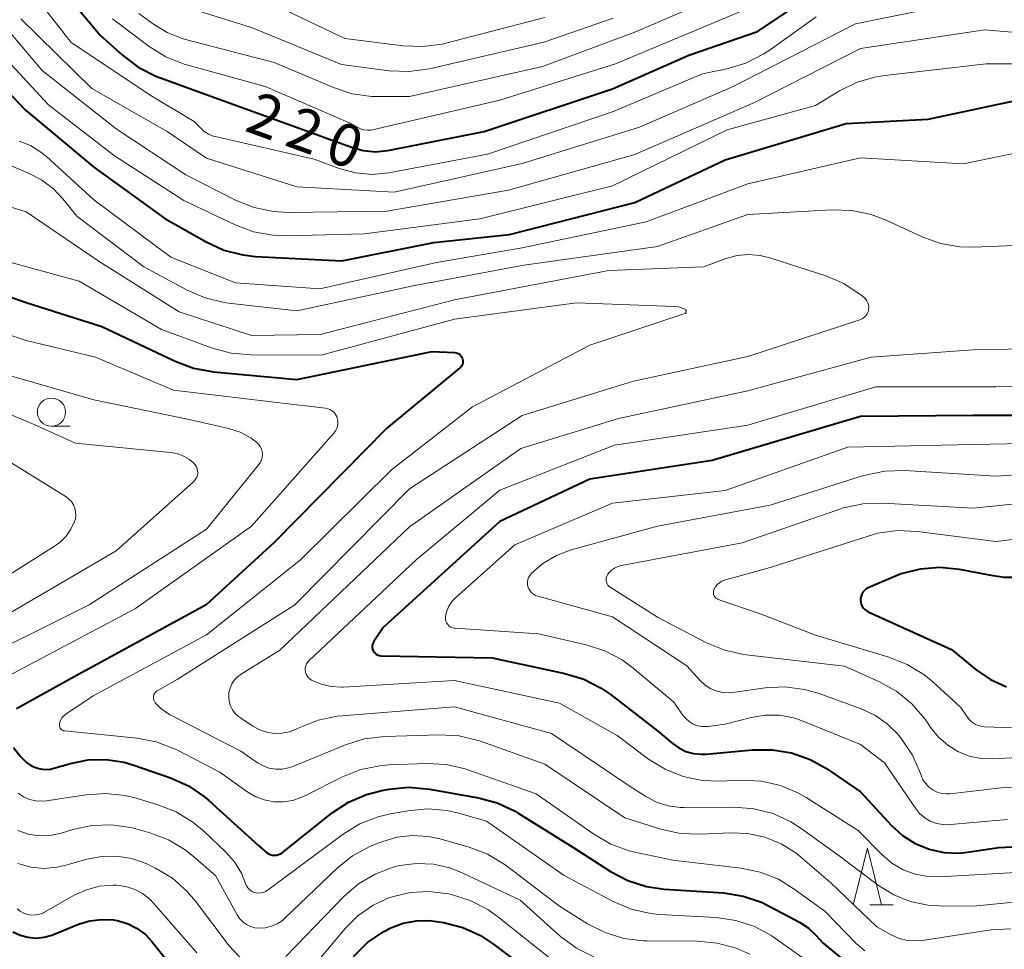
# Model space of a CAD drawing. Units: metres. Extents: x -68000 to -65999, y 27000 to 28500.
# Drawn here: x -67882 to -67794, y 27504 to 27587 of the extents above; entities that cross this region are included whole.
import ezdxf

# ---------------------------------------------------------------- set-up
doc = ezdxf.new("R2010")
doc.units = ezdxf.units.M
for name, color, linetype, lineweight in [('633100_広葉樹林', 7, 'Continuous', 13), ('633200_針葉樹林', 7, 'Continuous', 13), ('710100_等高線(計曲線)', 7, 'Continuous', 40), ('710200_等高線(主曲線)', 7, 'Continuous', 13)]:
    doc.layers.add(name, color=color, linetype=linetype, lineweight=lineweight)
doc.styles.add('Style-WORKING', font='MS Gothic.ttf')

msp = doc.modelspace()

# ---------------------------------------------------------------- linework, layer by layer
at = {"layer": '633100_広葉樹林', "linetype": 'Continuous', "lineweight": 13}
msp.add_line((-67878.75, 27550.86), (-67877.083, 27550.86), dxfattribs=at)
msp.add_circle((-67878.75, 27552.11), 1.25, dxfattribs=at)
at = {"layer": '633200_針葉樹林', "linetype": 'Continuous', "lineweight": 13}
msp.add_line((-67806.182, 27508.41), (-67804.098, 27508.41), dxfattribs=at)
at = {"layer": '633200_針葉樹林', "linetype": 'Continuous', "lineweight": 13, "flags": 128}
msp.add_lwpolyline([(-67807.64, 27508.41), (-67806.39, 27513.41), (-67805.14, 27508.41)], dxfattribs=at)
at = {"layer": '710100_等高線(計曲線)', "linetype": 'Continuous', "lineweight": 40, "flags": 128}
for points, elevation in [([(-67878.97, 27591.03), (-67874.44, 27585.56), (-67872.45, 27583.77), (-67871.05, 27582.72), (-67869.5, 27581.93), (-67869.17, 27581.8), (-67862.59, 27579.41), (-67853.78, 27576.22), (-67852.14, 27575.61), (-67851.1, 27575.32), (-67850.02, 27575.22), (-67848.94, 27575.31), (-67848.78, 27575.34), (-67840.39, 27577), (-67829, 27580.8), (-67822.22, 27583.78), (-67816.13, 27585.87), (-67809, 27590.63)], 220), ([(-67885.31, 27583.38), (-67881.07, 27578.93), (-67875, 27573.85), (-67868.71, 27569.29), (-67865.04, 27567.22), (-67863.46, 27566.49), (-67861.77, 27566.06), (-67860.66, 27565.93), (-67853, 27565.52), (-67844.84, 27567.16), (-67838.14, 27567.86), (-67827, 27570.71), (-67819, 27574.49), (-67808.27, 27577.73), (-67801, 27578.1), (-67791.97, 27580.03)], 230), ([(-67889, 27564.66), (-67881, 27561.85), (-67874.28, 27559.72), (-67867.77, 27556.62), (-67866.14, 27556.01), (-67864.37, 27555.69), (-67856.98, 27555.02), (-67845, 27557.5), (-67843, 27557.39), (-67842.86, 27557.37), (-67842.74, 27557.33), (-67842.62, 27557.27), (-67842.51, 27557.18), (-67842.42, 27557.08), (-67842.35, 27556.97), (-67842.3, 27556.84), (-67842.27, 27556.71), (-67842.26, 27556.57), (-67842.28, 27556.44), (-67842.32, 27556.31), (-67842.39, 27556.19), (-67842.47, 27556.08), (-67842.55, 27556.01), (-67849, 27550.7), (-67859, 27540.53), (-67865.04, 27535), (-67877, 27528.48), (-67881.84, 27525.8)], 240), ([(-67786.19, 27551.81), (-67797, 27551.81), (-67807, 27551.72), (-67820.17, 27547.83), (-67831, 27546.16), (-67839, 27542.42)], 230), ([(-67839, 27542.42), (-67849.33, 27533), (-67850.17, 27531.76), (-67850.23, 27531.63), (-67850.28, 27531.5), (-67850.3, 27531.36), (-67850.3, 27531.22), (-67850.27, 27531.08), (-67850.22, 27530.94), (-67850.15, 27530.82), (-67850.05, 27530.72), (-67849.94, 27530.63), (-67849.82, 27530.56), (-67849.68, 27530.51), (-67849.54, 27530.49), (-67849.5, 27530.49), (-67839.68, 27530.32), (-67833.21, 27528.93), (-67831.54, 27528.42), (-67829.99, 27527.63), (-67829.21, 27527.08), (-67825, 27523.84), (-67823.69, 27522.73), (-67823.12, 27522.32), (-67822.48, 27522.01), (-67821.8, 27521.82), (-67821.09, 27521.75), (-67820.68, 27521.77), (-67816.57, 27522.15), (-67814.82, 27522.16), (-67813.11, 27521.87), (-67811.46, 27521.28), (-67810.03, 27520.48), (-67807, 27518.42), (-67804.26, 27515.45), (-67803.27, 27514.55), (-67802.15, 27513.84), (-67800.91, 27513.33), (-67799.61, 27513.04), (-67798.28, 27512.99), (-67797.52, 27513.06), (-67794.72, 27513.47), (-67792.98, 27513.57)], 230), ([(-67792.52, 27537.45), (-67794.26, 27537.45), (-67795.23, 27537.58), (-67798.23, 27538.15), (-67799.97, 27538.32), (-67801.71, 27538.19), (-67803.39, 27537.76), (-67804.11, 27537.48), (-67806.31, 27536.51), (-67806.49, 27536.42), (-67806.65, 27536.29), (-67806.78, 27536.14), (-67806.88, 27535.97), (-67806.95, 27535.78)], 220), ([(-67806.95, 27535.78), (-67806.99, 27535.59), (-67807, 27535.46), (-67806.98, 27535.26), (-67806.93, 27535.06), (-67806.84, 27534.88), (-67806.73, 27534.72), (-67806.58, 27534.57), (-67806.42, 27534.46), (-67806.32, 27534.4), (-67798.94, 27531.06), (-67796.74, 27529.26), (-67795.46, 27528.38), (-67794.05, 27527.74)], 220), ([(-67882.12, 27522.37), (-67881.51, 27521.56), (-67880.97, 27521.03), (-67880.59, 27520.77), (-67880.18, 27520.57), (-67879.74, 27520.45), (-67879.29, 27520.41), (-67878.83, 27520.44)], 240), ([(-67878.83, 27520.44), (-67878.53, 27520.51), (-67877.06, 27520.94), (-67875.49, 27521.26), (-67873.89, 27521.3), (-67872.31, 27521.06), (-67871.44, 27520.8), (-67868.2, 27519.67), (-67866.61, 27518.95), (-67865.17, 27517.97), (-67864.8, 27517.65), (-67860.36, 27513.64), (-67859.68, 27513.05), (-67859.53, 27512.94), (-67859.36, 27512.86), (-67859.17, 27512.81), (-67858.99, 27512.79), (-67858.8, 27512.8), (-67858.61, 27512.85), (-67858.44, 27512.92), (-67858.29, 27513.02), (-67853.85, 27516.55), (-67852.41, 27517.5), (-67850.82, 27518.19), (-67849.46, 27518.54), (-67848.79, 27518.66), (-67847.05, 27518.83), (-67845.23, 27518.67), (-67840.89, 27517.89), (-67839.21, 27517.44), (-67837.63, 27516.7), (-67837.37, 27516.54), (-67832.5, 27513.5), (-67829.18, 27511.36), (-67827.63, 27510.55), (-67825.97, 27510.02), (-67824.42, 27509.79), (-67819.15, 27509.45), (-67817.42, 27509.18), (-67815.77, 27508.62), (-67815.1, 27508.29), (-67812.42, 27506.87), (-67811.64, 27506.36), (-67810.95, 27505.71), (-67810.32, 27505)], 240), ([(-67882.19, 27506), (-67881.53, 27505.7), (-67880.84, 27505.52), (-67880.12, 27505.45), (-67879.4, 27505.52), (-67878.71, 27505.71), (-67878.57, 27505.76), (-67876.35, 27506.67), (-67875.35, 27506.98), (-67874.31, 27507.11), (-67873.26, 27507.06), (-67872.81, 27506.98), (-67871.95, 27506.71), (-67871.14, 27506.3), (-67870.42, 27505.75), (-67869.84, 27505.14), (-67865.86, 27500.14)], 250), ([(-67851.95, 27503.82), (-67850.71, 27505.04), (-67849.27, 27506.03), (-67848.71, 27506.32), (-67848.65, 27506.35), (-67847.55, 27506.77), (-67846.39, 27506.99), (-67845.22, 27507.01), (-67844.59, 27506.93), (-67843.97, 27506.83), (-67842.28, 27506.39), (-67840.7, 27505.67), (-67839.63, 27504.97), (-67835.86, 27502.14)], 250), ([(-67810.32, 27505), (-67807.24, 27502.44)], 240)]:
    msp.add_lwpolyline(points, dxfattribs=dict(at, elevation=elevation))
at = {"layer": '710200_等高線(主曲線)', "linetype": 'Continuous', "lineweight": 13, "flags": 128}
for points, elevation in [([(-67871, 27587.49), (-67869.71, 27586.54), (-67868.49, 27585.78), (-67867.16, 27585.26), (-67866.87, 27585.17), (-67859, 27583.14), (-67853.75, 27580.9), (-67852.09, 27580.36), (-67850.37, 27580.12), (-67849.87, 27580.1), (-67847, 27580.1), (-67835.21, 27582.79), (-67827, 27585.83), (-67815.03, 27591)], 216), ([(-67880.54, 27589.46), (-67877, 27584.91), (-67869.86, 27580.14), (-67866.09, 27577.91), (-67865.54, 27577.32), (-67865.21, 27577.02), (-67864.82, 27576.78), (-67864.4, 27576.61), (-67864.22, 27576.56), (-67855.45, 27574.55), (-67853.23, 27573.73), (-67851.79, 27573.34), (-67850.31, 27573.2), (-67848.82, 27573.33), (-67848.67, 27573.36), (-67840.08, 27575), (-67829, 27578.75), (-67821, 27582.13), (-67818.85, 27582.57), (-67817.18, 27583.08), (-67815.62, 27583.86), (-67815.1, 27584.21), (-67810.92, 27587.17)], 222), ([(-67860.48, 27589), (-67852.73, 27585.27), (-67847.55, 27584.61), (-67845.81, 27584.54), (-67844.08, 27584.77), (-67843.77, 27584.84), (-67835, 27587.11)], 212), ([(-67881.48, 27587), (-67875.17, 27580.83), (-67868.49, 27577), (-67865, 27574.63), (-67857, 27572.1), (-67848.36, 27571.64), (-67837, 27574.17), (-67826.61, 27577.39), (-67818.28, 27581), (-67807.45, 27586.55), (-67801, 27587.86)], 224), ([(-67873.34, 27587), (-67870.09, 27584.56), (-67868.61, 27583.64), (-67866.99, 27582.99), (-67866.75, 27582.92), (-67859.79, 27581), (-67852.25, 27577.75), (-67851.62, 27577.38), (-67851.34, 27577.24), (-67851.04, 27577.15), (-67850.73, 27577.12), (-67850.42, 27577.14), (-67850.29, 27577.17), (-67839, 27579.8), (-67828.72, 27583), (-67817, 27587.92)], 218), ([(-67866.25, 27587.87), (-67861, 27586.25), (-67853.04, 27582.96), (-67848.8, 27582.4), (-67847.06, 27582.32), (-67845.23, 27582.57), (-67835.07, 27584.93), (-67828.95, 27587.05)], 214), ([(-67883.48, 27587), (-67879.58, 27582.42), (-67873, 27577.26), (-67866.84, 27573.16), (-67862.38, 27570.9), (-67860.77, 27570.26), (-67859.06, 27569.9), (-67857.75, 27569.83), (-67849, 27569.94), (-67838.21, 27571.79), (-67827, 27574.98), (-67816.41, 27579.59), (-67807, 27584.37), (-67795.96, 27586.04), (-67785, 27585.09)], 226), ([(-67884.61, 27585.39), (-67879, 27579.38), (-67873.16, 27574.84), (-67867, 27570.9), (-67862.47, 27568.73), (-67860.84, 27568.12), (-67859.12, 27567.8), (-67857.9, 27567.76), (-67851, 27567.93), (-67840.75, 27569.25), (-67829, 27572.2), (-67818.84, 27577.16), (-67811, 27579.33), (-67808.86, 27580.62), (-67807.3, 27581.38), (-67805.62, 27581.86), (-67804.84, 27581.98), (-67795.86, 27583), (-67787.12, 27583)], 228), ([(-67881.62, 27576.16), (-67880.61, 27575.76), (-67879.68, 27575.18), (-67879.19, 27574.78), (-67875, 27570.94), (-67868.15, 27565.85), (-67862.42, 27563.58), (-67854.96, 27563.04), (-67844.61, 27565.39), (-67837, 27566.68), (-67826, 27569), (-67817, 27572.37), (-67807, 27574.68), (-67797.86, 27574.14), (-67787.76, 27576.24)], 232), ([(-67883.9, 27574.6), (-67880.84, 27573.35), (-67879.64, 27572.73), (-67878.56, 27571.91), (-67877.75, 27571.05), (-67876.49, 27569.51), (-67870.55, 27565), (-67866.72, 27562.93), (-67865.12, 27562.24), (-67863.42, 27561.83), (-67863.06, 27561.79), (-67857, 27561.11), (-67846.67, 27563.33), (-67836.85, 27565.15), (-67825, 27566.81), (-67817, 27569.65), (-67809.5, 27570.07), (-67807.76, 27570.01), (-67806.05, 27569.66), (-67804.73, 27569.15), (-67801.54, 27567.67), (-67799.9, 27567.08), (-67798.19, 27566.78), (-67796.93, 27566.75), (-67789, 27567.07)], 234), ([(-67889.5, 27572.5), (-67881, 27569.87), (-67874.53, 27565.47), (-67867.43, 27561), (-67861, 27558.9), (-67854.93, 27559), (-67843, 27562.08), (-67829.31, 27564.69), (-67820.89, 27565), (-67818.94, 27565.73), (-67817.95, 27566), (-67816.92, 27566.1), (-67815.89, 27566.02), (-67815.03, 27565.81), (-67810.09, 27564.2), (-67808.49, 27563.51), (-67806.95, 27562.5), (-67806.7, 27562.3), (-67806.56, 27562.16), (-67806.44, 27562), (-67806.35, 27561.82), (-67806.29, 27561.62), (-67806.27, 27561.42), (-67806.28, 27561.22), (-67806.33, 27561.03), (-67806.41, 27560.84), (-67806.52, 27560.68), (-67806.66, 27560.53), (-67806.82, 27560.41), (-67807, 27560.32), (-67807.06, 27560.3), (-67817, 27557.04), (-67827.13, 27554.87), (-67837, 27551.82), (-67847, 27545.31), (-67857.18, 27535), (-67867.61, 27528.39), (-67869.33, 27527.42), (-67869.44, 27527.35), (-67869.53, 27527.26), (-67869.6, 27527.16), (-67869.66, 27527.05), (-67869.69, 27526.92), (-67869.7, 27526.8), (-67869.69, 27526.67), (-67869.66, 27526.55), (-67869.61, 27526.43), (-67869.54, 27526.33), (-67869.05, 27525.82), (-67868.47, 27525.4), (-67868.23, 27525.26), (-67861.96, 27522.04), (-67860.48, 27521.01), (-67859.98, 27520.73), (-67859.43, 27520.53), (-67858.86, 27520.44), (-67858.28, 27520.44), (-67857.72, 27520.55), (-67857.33, 27520.68), (-67852.68, 27522.59), (-67851.02, 27523.11), (-67849.18, 27523.33), (-67844.34, 27523.48), (-67842.6, 27523.38), (-67840.91, 27522.98)], 236), ([(-67882.56, 27565.44), (-67876.28, 27563.72), (-67869, 27559.45), (-67864.48, 27557.79), (-67862.8, 27557.34), (-67861.05, 27557.18), (-67854.83, 27557.17), (-67843, 27560.35), (-67832.19, 27561.81), (-67823.49, 27561.49), (-67823.13, 27561.45), (-67822.78, 27561.34), (-67822.57, 27561.24), (-67822.53, 27561.22), (-67822.51, 27561.19), (-67822.48, 27561.16), (-67822.47, 27561.13), (-67822.46, 27561.09), (-67822.45, 27561.05), (-67822.46, 27561.02), (-67822.46, 27560.98), (-67822.48, 27560.95), (-67822.5, 27560.91), (-67822.53, 27560.89), (-67822.56, 27560.86), (-67822.59, 27560.85), (-67831, 27558.06), (-67841.41, 27552.59), (-67848.58, 27547), (-67856.67, 27539)], 238), ([(-67887, 27560.44), (-67881, 27558.46), (-67874.85, 27557), (-67867.94, 27554.06), (-67859, 27552.99), (-67854.44, 27552.45), (-67854.23, 27552.41), (-67854.03, 27552.33), (-67853.85, 27552.22), (-67853.69, 27552.08), (-67853.56, 27551.91), (-67853.45, 27551.72), (-67853.41, 27551.59), (-67853.36, 27551.35), (-67853.35, 27551.1), (-67853.38, 27550.85), (-67853.46, 27550.61), (-67853.58, 27550.39), (-67853.71, 27550.23), (-67861, 27542), (-67871.3, 27534.7), (-67883, 27528.47)], 242), ([(-67786.15, 27557.85), (-67797, 27557.64), (-67806.06, 27557), (-67817, 27554), (-67828.46, 27551.54), (-67837.12, 27548.88), (-67847, 27541.94), (-67858.49, 27531), (-67861.94, 27528.86), (-67862.26, 27528.62), (-67862.54, 27528.33), (-67862.76, 27528), (-67862.91, 27527.63), (-67863.01, 27527.24), (-67863.03, 27526.84), (-67862.98, 27526.44), (-67862.87, 27526.05), (-67862.69, 27525.7), (-67862.45, 27525.37), (-67862.15, 27525.1), (-67862, 27524.99), (-67860.88, 27524.25), (-67860.28, 27523.92), (-67859.64, 27523.71), (-67858.97, 27523.61), (-67858.29, 27523.62), (-67857.63, 27523.76), (-67856.98, 27524.02), (-67856.73, 27524.14), (-67855.11, 27524.79), (-67853.4, 27525.14), (-67853.01, 27525.18), (-67843, 27525.96), (-67834.4, 27523.6), (-67827.61, 27519), (-67826.05, 27518), (-67825.09, 27517.5), (-67824.05, 27517.17), (-67822.98, 27517.02), (-67822.63, 27517.02), (-67818.19, 27517.06), (-67816.45, 27516.92), (-67814.76, 27516.49), (-67813.17, 27515.77)], 234), ([(-67884.16, 27555.84), (-67875, 27553.21), (-67866.53, 27551.47), (-67863.04, 27550.66), (-67862.02, 27550.33), (-67861.07, 27549.82), (-67860.56, 27549.44), (-67860.38, 27549.27), (-67860.23, 27549.07), (-67860.12, 27548.85), (-67860.06, 27548.61), (-67860.03, 27548.37), (-67860.05, 27548.12), (-67860.11, 27547.88), (-67860.21, 27547.66), (-67860.35, 27547.45), (-67865, 27541.74), (-67875.41, 27535), (-67887, 27529.26)], 244), ([(-67887.81, 27554.19), (-67880.29, 27551), (-67876.63, 27549.37), (-67868.2, 27548.54), (-67867.6, 27548.43), (-67867.03, 27548.21), (-67866.5, 27547.9), (-67866.12, 27547.59), (-67866, 27547.44), (-67865.89, 27547.27), (-67865.82, 27547.09), (-67865.79, 27546.9), (-67865.78, 27546.71), (-67865.81, 27546.51), (-67865.87, 27546.33), (-67865.97, 27546.16), (-67866.09, 27546), (-67866.15, 27545.94), (-67873, 27539.81), (-67884.66, 27533)], 246), ([(-67783.53, 27554.47), (-67795, 27554.36), (-67805.64, 27554.36), (-67817, 27550.95), (-67828.81, 27549.19), (-67839, 27545.2), (-67846.41, 27539), (-67855.91, 27530.07), (-67856.04, 27529.93), (-67856.13, 27529.77), (-67856.2, 27529.6), (-67856.24, 27529.42), (-67856.25, 27529.23), (-67856.22, 27529.04), (-67856.16, 27528.86), (-67856.07, 27528.7), (-67855.96, 27528.55), (-67855.82, 27528.43), (-67855.68, 27528.34), (-67854.84, 27527.98), (-67853.95, 27527.76), (-67853.04, 27527.71), (-67852.88, 27527.72), (-67843, 27528.3), (-67833.7, 27526.3), (-67828.59, 27523.41), (-67825.79, 27521.33), (-67824.33, 27520.42), (-67822.73, 27519.79), (-67821.04, 27519.44), (-67819.52, 27519.38), (-67817.53, 27519.45), (-67815.79, 27519.37), (-67814.09, 27518.98), (-67812.49, 27518.3), (-67811.81, 27517.91), (-67807.22, 27515), (-67805.11, 27512.85), (-67804.23, 27512.1), (-67803.23, 27511.51), (-67802.15, 27511.11), (-67801.02, 27510.9), (-67799.99, 27510.88), (-67792.7, 27511.3)], 232), ([(-67786.55, 27549.45), (-67797, 27549.23), (-67808.12, 27549), (-67819, 27545.15), (-67829, 27544.02), (-67837.67, 27540.33), (-67842.9, 27535.67)], 228), ([(-67882.36, 27547.64), (-67877.46, 27544.59), (-67877.2, 27544.4), (-67876.98, 27544.17), (-67876.81, 27543.9), (-67876.68, 27543.6), (-67876.61, 27543.29), (-67876.59, 27542.97), (-67876.63, 27542.65), (-67876.7, 27542.4), (-67877.02, 27541.72), (-67877.45, 27541.1), (-67877.98, 27540.57), (-67878.47, 27540.21), (-67885, 27536.12)], 248), ([(-67784.93, 27547.07), (-67795, 27546.43), (-67803.11, 27546.92), (-67804.85, 27546.88), (-67806.56, 27546.53), (-67806.73, 27546.48), (-67815, 27543.86), (-67825, 27541.99), (-67832.65, 27539.88), (-67833.95, 27539.39), (-67835.16, 27538.69), (-67836.18, 27537.82), (-67836.31, 27537.66), (-67836.42, 27537.47), (-67836.49, 27537.27), (-67836.53, 27537.06), (-67836.53, 27536.85), (-67836.49, 27536.64), (-67836.42, 27536.44), (-67836.31, 27536.25), (-67836.18, 27536.09), (-67836.01, 27535.95), (-67835.83, 27535.84), (-67835.63, 27535.77), (-67829, 27533.96), (-67822.4, 27529.6), (-67821.22, 27528.3), (-67820.8, 27527.91), (-67820.32, 27527.6), (-67819.79, 27527.37), (-67819.23, 27527.24), (-67818.66, 27527.21), (-67818.32, 27527.24), (-67815.45, 27527.64), (-67813.71, 27527.73), (-67811.98, 27527.51), (-67810.68, 27527.14), (-67806.94, 27525.79), (-67805.73, 27525.23), (-67804.64, 27524.47), (-67803.7, 27523.54), (-67803.59, 27523.41), (-67803.37, 27523.13), (-67802.4, 27521.69), (-67801.68, 27520.06), (-67801.63, 27519.89)], 226), ([(-67787.43, 27544.57), (-67797, 27543.6), (-67805.05, 27544.03), (-67806.8, 27543.97), (-67808.5, 27543.61), (-67808.84, 27543.5), (-67817.49, 27540.51), (-67828.21, 27538.5), (-67828.52, 27538.41), (-67828.82, 27538.27), (-67829.09, 27538.08), (-67829.32, 27537.84), (-67829.44, 27537.68), (-67829.5, 27537.55), (-67829.55, 27537.42), (-67829.57, 27537.28), (-67829.56, 27537.15), (-67829.53, 27537.01), (-67829.48, 27536.88), (-67829.41, 27536.77), (-67829.32, 27536.66), (-67829.2, 27536.57), (-67825, 27533.92), (-67820.65, 27531.65), (-67819.04, 27530.98), (-67817.34, 27530.6), (-67817.15, 27530.58), (-67808.42, 27529.58), (-67805.31, 27528.18), (-67803.79, 27527.33), (-67802.44, 27526.23), (-67801.3, 27524.91), (-67801.08, 27524.6), (-67800.75, 27524.09), (-67800.08, 27523.26), (-67799.27, 27522.55), (-67798.36, 27521.99), (-67797.36, 27521.6), (-67796.31, 27521.39), (-67795.33, 27521.36), (-67792.53, 27521.5)], 224), ([(-67784.11, 27541.89), (-67795, 27540.64), (-67801.98, 27541.53), (-67803.72, 27541.6), (-67805.45, 27541.36), (-67806.31, 27541.12), (-67815, 27538.32), (-67819.06, 27537.19), (-67819.3, 27537.1), (-67819.51, 27536.97), (-67819.71, 27536.81), (-67819.87, 27536.61), (-67819.99, 27536.39), (-67820, 27536.36), (-67820.04, 27536.26), (-67820.05, 27536.14), (-67820.05, 27536.03), (-67820.03, 27535.92), (-67819.99, 27535.82), (-67819.93, 27535.72), (-67819.85, 27535.64), (-67819.76, 27535.57), (-67819.66, 27535.52), (-67819.62, 27535.5)], 222), ([(-67856.67, 27539), (-67865, 27532.35), (-67875.05, 27526.95), (-67877.48, 27525.32), (-67877.66, 27525.18), (-67877.81, 27525.01), (-67877.92, 27524.81), (-67878, 27524.6), (-67878.04, 27524.44), (-67878.05, 27524.34), (-67878.04, 27524.25), (-67878.01, 27524.16), (-67877.97, 27524.07), (-67877.91, 27524), (-67877.84, 27523.93), (-67877.76, 27523.88), (-67877.68, 27523.84), (-67877.59, 27523.82), (-67877.56, 27523.82), (-67871.18, 27523.19), (-67869.46, 27522.87), (-67867.83, 27522.25), (-67867.57, 27522.12), (-67863.82, 27520.18), (-67861.41, 27518.44), (-67860.68, 27518), (-67859.88, 27517.7), (-67859.04, 27517.54), (-67858.19, 27517.53), (-67857.35, 27517.66), (-67856.54, 27517.94), (-67856.34, 27518.04), (-67852.94, 27519.75), (-67851.32, 27520.39), (-67849.62, 27520.74), (-67848.82, 27520.81), (-67845.5, 27520.93), (-67843.76, 27520.84), (-67842.06, 27520.45), (-67841.82, 27520.37), (-67835.75, 27518.25), (-67830.66, 27514.66), (-67829.15, 27513.79), (-67827.51, 27513.19), (-67827.02, 27513.07), (-67823.65, 27512.35), (-67817.61, 27511.65), (-67815.9, 27511.3), (-67814.28, 27510.66), (-67812.87, 27509.8), (-67810.17, 27507.83), (-67807.4, 27504.98), (-67806.63, 27504.32)], 238), ([(-67842.9, 27535.67), (-67843.23, 27535.32), (-67843.5, 27534.91), (-67843.7, 27534.46), (-67843.81, 27534), (-67843.82, 27533.84), (-67843.8, 27533.68), (-67843.75, 27533.52), (-67843.68, 27533.38), (-67843.58, 27533.25), (-67843.47, 27533.13), (-67843.33, 27533.04), (-67843.18, 27532.98), (-67843.03, 27532.94), (-67842.95, 27532.93), (-67835.57, 27532.43), (-67831.34, 27531.46), (-67829.68, 27530.93), (-67828.14, 27530.12), (-67827.16, 27529.4), (-67823.58, 27526.42), (-67822.77, 27525.23), (-67822.5, 27524.92), (-67822.19, 27524.65), (-67821.84, 27524.44), (-67821.45, 27524.29), (-67821.05, 27524.22), (-67820.63, 27524.22), (-67820.52, 27524.23), (-67819, 27524.42), (-67816.7, 27525.01), (-67815.45, 27525.22), (-67814.19, 27525.21), (-67812.95, 27524.98), (-67812.18, 27524.72), (-67807, 27522.63), (-67804.87, 27521), (-67802.13, 27516.97), (-67801.76, 27516.51), (-67801.31, 27516.13), (-67800.81, 27515.83), (-67800.25, 27515.62), (-67799.68, 27515.51), (-67799.09, 27515.5), (-67799, 27515.51), (-67797, 27515.7), (-67793.96, 27515.97)], 228), ([(-67819.62, 27535.5), (-67815.81, 27534.19), (-67811, 27532.33), (-67804.48, 27530.38), (-67802.85, 27529.73), (-67801.37, 27528.82), (-67800.59, 27528.17), (-67798.1, 27525.9), (-67797.55, 27525.07), (-67797.34, 27524.81), (-67797.08, 27524.58), (-67796.8, 27524.41), (-67796.48, 27524.28), (-67796.15, 27524.22), (-67796.01, 27524.2), (-67790.1, 27523.98)], 222), ([(-67840.91, 27522.98), (-67840.69, 27522.91), (-67835, 27520.88), (-67827.89, 27516.11), (-67824.7, 27515.1), (-67823, 27514.73), (-67821.22, 27514.66), (-67818.53, 27514.79), (-67816.99, 27514.73), (-67815.48, 27514.41), (-67814.05, 27513.82), (-67812.74, 27513), (-67812.32, 27512.66), (-67809.64, 27510.36), (-67805.56, 27506.44), (-67804.27, 27505.73), (-67803.58, 27505.42), (-67802.84, 27505.24), (-67802.09, 27505.19), (-67801.53, 27505.24), (-67795.41, 27506.17), (-67793.67, 27506.28)], 236), ([(-67801.63, 27519.89), (-67801.46, 27519.5), (-67801.22, 27519.15), (-67800.93, 27518.84), (-67800.59, 27518.59), (-67800.21, 27518.4), (-67799.8, 27518.28), (-67799.38, 27518.24), (-67799.05, 27518.25), (-67794.52, 27518.77), (-67792.78, 27518.81)], 226), ([(-67881.71, 27518.29), (-67881.23, 27517.97), (-67880.71, 27517.75), (-67880.15, 27517.62), (-67879.58, 27517.59)], 242), ([(-67879.58, 27517.59), (-67879.19, 27517.63), (-67875.7, 27518.17), (-67873.96, 27518.28), (-67872.23, 27518.09), (-67871.34, 27517.88), (-67869.31, 27517.28), (-67867.69, 27516.64), (-67866.2, 27515.74), (-67865.25, 27514.94), (-67863.32, 27513.11), (-67862.53, 27512.21), (-67861.91, 27511.2), (-67861.54, 27510.29), (-67861.45, 27510.09), (-67861.33, 27509.91), (-67861.19, 27509.75), (-67861.01, 27509.62), (-67860.82, 27509.52), (-67860.61, 27509.46), (-67860.39, 27509.43), (-67860.18, 27509.45), (-67859.97, 27509.5), (-67859.77, 27509.58), (-67859.62, 27509.68), (-67852.88, 27514.66), (-67851.39, 27515.57), (-67849.77, 27516.21), (-67848.7, 27516.47), (-67847.13, 27516.75), (-67845.4, 27516.9), (-67843.66, 27516.76), (-67842.61, 27516.52), (-67840.18, 27515.82), (-67833.29, 27511), (-67828.93, 27508.7), (-67827.33, 27508.02), (-67825.63, 27507.63), (-67824.82, 27507.55), (-67819.79, 27507.27), (-67818.06, 27507.02), (-67816.41, 27506.48), (-67814.87, 27505.65), (-67814.53, 27505.42), (-67811.06, 27502.94)], 242), ([(-67813.17, 27515.77), (-67812.25, 27515.18), (-67809, 27512.84), (-67805.4, 27510.12), (-67804.05, 27509.29), (-67802.59, 27508.69), (-67801.04, 27508.37), (-67800, 27508.3), (-67797, 27508.28), (-67794, 27508.57), (-67792.3, 27508.59), (-67790.61, 27508.31), (-67789.01, 27507.75), (-67788.35, 27507.42), (-67783.33, 27504.67), (-67776.23, 27501.77)], 234), ([(-67881.74, 27514.98), (-67880.81, 27514.67), (-67879.85, 27514.53), (-67878.87, 27514.56), (-67877.89, 27514.76), (-67876.87, 27515.07), (-67875.17, 27515.43), (-67873.43, 27515.49), (-67871.7, 27515.25)], 244), ([(-67871.7, 27515.25), (-67871.26, 27515.14), (-67870.02, 27514.79), (-67868.38, 27514.17), (-67866.89, 27513.28), (-67866.12, 27512.67), (-67864.21, 27511), (-67862.28, 27507.51), (-67862.06, 27507.18), (-67861.78, 27506.89), (-67861.45, 27506.65), (-67861.09, 27506.48), (-67860.71, 27506.37), (-67860.32, 27506.32), (-67859.77, 27506.36), (-67859.23, 27506.49), (-67858.72, 27506.71), (-67858.26, 27507.02), (-67858.04, 27507.21), (-67853.4, 27511.65), (-67852.04, 27512.74), (-67850.51, 27513.57), (-67850.16, 27513.72), (-67849.45, 27514), (-67848.11, 27514.4), (-67846.72, 27514.56), (-67845.32, 27514.47), (-67844.3, 27514.25), (-67841.71, 27513.52), (-67840.09, 27512.89), (-67838.59, 27512), (-67838.4, 27511.86), (-67833.71, 27508.29), (-67831.21, 27506.72), (-67829.66, 27505.93), (-67827.99, 27505.42), (-67826.26, 27505.2), (-67825.94, 27505.19), (-67821.45, 27505.17), (-67819.72, 27505.01), (-67818.04, 27504.55), (-67816.83, 27504.01)], 244), ([(-67880.59, 27511.74), (-67879.43, 27511.63), (-67878.26, 27511.73), (-67877.56, 27511.89), (-67875.61, 27512.44), (-67874.29, 27512.69), (-67872.95, 27512.71), (-67871.62, 27512.5), (-67870.35, 27512.06), (-67870.07, 27511.93), (-67869.52, 27511.66), (-67868.03, 27510.75), (-67866.73, 27509.59), (-67865.97, 27508.71), (-67863, 27504.75), (-67861.78, 27503.45)], 246), ([(-67881.72, 27512.05), (-67880.59, 27511.74)], 246), ([(-67857.97, 27503.81), (-67852.81, 27509.13), (-67851.52, 27510.25), (-67850.05, 27511.12), (-67848.45, 27511.73), (-67847.88, 27511.88), (-67846.38, 27512.07), (-67844.88, 27512), (-67843.41, 27511.67), (-67842.34, 27511.25), (-67837.19, 27508.81), (-67833.6, 27505.6), (-67832.2, 27504.56), (-67830.65, 27503.77)], 246), ([(-67881.2, 27507.66), (-67880.86, 27507.54), (-67880.51, 27507.49), (-67880.15, 27507.5), (-67879.8, 27507.57), (-67879.47, 27507.7), (-67879.37, 27507.75), (-67876.74, 27509.24), (-67875.65, 27509.74), (-67874.48, 27510.05), (-67873.28, 27510.14), (-67873, 27510.13), (-67872.19, 27510.02), (-67871.41, 27509.78), (-67870.69, 27509.39), (-67870.04, 27508.89), (-67869.69, 27508.53), (-67865.86, 27504.14)], 248), ([(-67858.15, 27499.82), (-67852.67, 27506.32), (-67851.54, 27507.45), (-67850.23, 27508.36), (-67848.77, 27509.04), (-67848.53, 27509.12), (-67846.93, 27509.5), (-67845.28, 27509.59), (-67843.53, 27509.38), (-67843.27, 27509.32), (-67841.61, 27508.79), (-67840.06, 27507.99), (-67839.18, 27507.37), (-67834.43, 27503.57)], 248), ([(-67881.79, 27508.05), (-67881.52, 27507.83), (-67881.2, 27507.66)], 248)]:
    msp.add_lwpolyline(points, dxfattribs=dict(at, elevation=elevation))

# ---------------------------------------------------------------- texts
at = {"layer": '710100_等高線(計曲線)', "linetype": 'Continuous', "lineweight": 40, "style": 'Style-WORKING'}
for s, p in [('2', (-67861.74, 27577.11, -9.999)), ('2', (-67858.216, 27575.827, -9.999)), ('0', (-67854.692, 27574.545, -9.999))]:
    msp.add_text(s, height=3.75, rotation=340, dxfattribs=at).set_placement(p)

doc.saveas('drawing.dxf')
